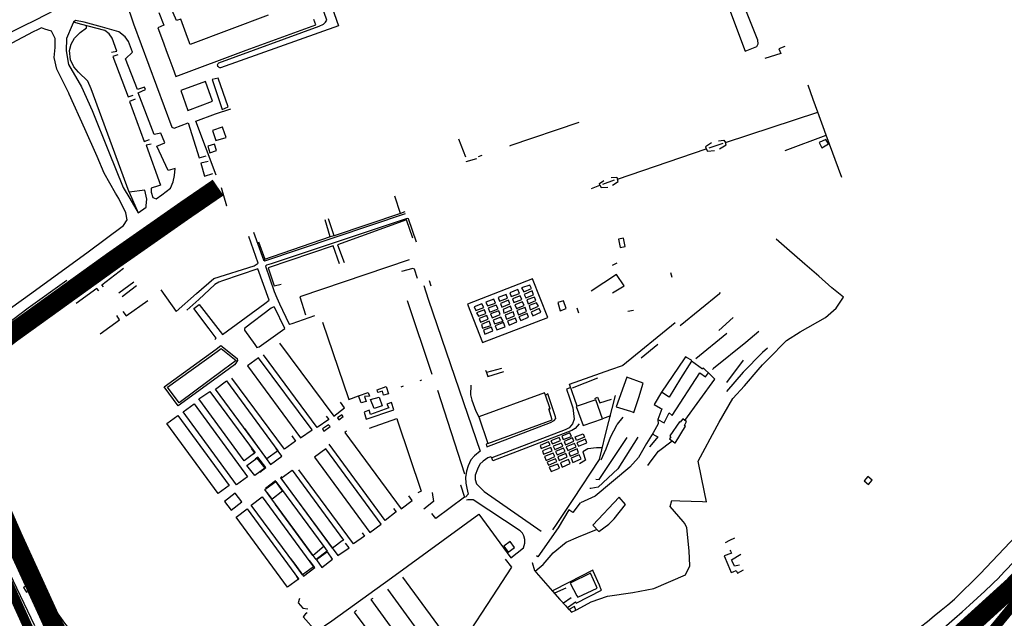
# Model space of a CAD drawing. Extents: x 415471 to 424942, y 4121520 to 4128239.
# Drawn here: x 421853 to 422367, y 4126689 to 4127002 of the extents above; entities that cross this region are included whole.
import ezdxf

# ---------------------------------------------------------------- set-up
doc = ezdxf.new("R2010")
doc.units = 0
doc.header["$LTSCALE"] = 150
doc.header["$MEASUREMENT"] = 0
doc.linetypes.add('CENTRO', pattern=[2, 1.25, -0.25, 0.25, -0.25])
doc.linetypes.add('TRAZOS', pattern=[0.75, 0.5, -0.25])
for name, color, linetype in [('BASE-CIUDAD', 252, 'CONTINUOUS'), ('LIMITE', 250, 'CONTINUOUS'), ('PROPUESTA2', 1, 'CONTINUOUS'), ('URBANO4', 30, 'CONTINUOUS')]:
    doc.layers.add(name, color=color, linetype=linetype)

msp = doc.modelspace()

# ---------------------------------------------------------------- linework, layer by layer
at = {"layer": 'BASE-CIUDAD', "flags": 128}
for points in [[(422341.52, 4126699.51), (422354.88, 4126712.77), (422408.11, 4126768.84), (422514.9, 4126886.55), (422641.47, 4127030.97), (422692.17, 4127088.84), (422724.75, 4127121.17), (422770.42, 4127157.62), (422816.52, 4127188.99), (422835.4, 4127200.35), (422883.86, 4127225.69)], [(422364.96, 4126711.04), (422414.34, 4126763.05), (422521.25, 4126880.89), (422647.87, 4127025.36), (422698.37, 4127083.02), (422730.42, 4127114.81), (422775.47, 4127150.77), (422821.11, 4127181.82), (422839.53, 4127192.91), (422887.01, 4127216.09)]]:
    msp.add_lwpolyline(points, dxfattribs=at)
at = {"layer": 'BASE-CIUDAD'}
for points in [[(421995.49, 4127057.22), (421997.16, 4127057.31), (421999.8, 4127055.93), (422019.81, 4126998.71), (421958.15, 4126976.83), (421957.85, 4126976.84), (421957.55, 4126976.93), (421957.27, 4126977.07), (421957.05, 4126977.27), (421956.86, 4126977.52), (421956.73, 4126977.81), (421956.67, 4126978.11), (421956.68, 4126978.43), (421956.76, 4126978.72), (421956.9, 4126979), (421957.09, 4126979.23), (421957.34, 4126979.43), (422009.61, 4126998.47), (422011.96, 4126999.66), (422013.03, 4127000.66), (422013.69, 4127001.76), (421997.34, 4127048.72)], [(421932.81, 4127020.19), (421932.81, 4127020.19), (421932.1, 4127022.05), (421930.99, 4127023.96), (421929.6, 4127024.98), (421927.99, 4127025.06), (421911.83, 4127015.75), (421909.16, 4127013.76), (421908.8, 4127012.55), (421908.83, 4127011.04), (421912.69, 4126999.74), (421932.82, 4126945.91), (421933.98, 4126945.35), (421941.25, 4126948.09), (421947.07, 4126929.75), (421950.7, 4126930.82)], [(421889.8, 4127016.98), (421882.15, 4127012.53), (421861.65, 4127001.68), (421854.74, 4126998.31), (421848.93, 4126995.48), (421835.2, 4126989.62), (421824.24, 4126986.16), (421820.42, 4126985.07)], [(422238.89, 4126989.29), (422238.77, 4126991.16), (422230.11, 4127013.14), (422229.21, 4127013.18), (422227.97, 4127012.59), (422223.47, 4127010.78), (422222.85, 4127009.99), (422232.09, 4126985.56), (422238.2, 4126988.02), (422238.89, 4126989.29)], [(421925.97, 4127005.64), (421928.51, 4126999.08), (421925.4, 4126997.68), (421927.31, 4126992.57), (421928.56, 4126989.26), (421929.86, 4126985.78), (421931.19, 4126982.25), (421933.32, 4126976.56), (421934.91, 4126972.31), (421971.63, 4126986), (422008.02, 4126999.23)], [(421983.03, 4127004.32), (421942.38, 4126989.05), (421941, 4126992.69), (421937.39, 4127002.2), (421935.16, 4127001.51), (421932.25, 4127008.28)], [(421881.44, 4127000.61), (421880.73, 4126999), (421877.71, 4126992.11), (421877.61, 4126985.63), (421878.78, 4126978.57), (421885.62, 4126966.97), (421891.14, 4126954.53), (421899.65, 4126933.28), (421907.39, 4126914.26), (421910.84, 4126908.52), (421915.23, 4126901.2)], [(421921.9, 4126913.91), (421922.02, 4126911.99), (421922.83, 4126909.11), (421924.66, 4126908.36), (421927.47, 4126910.53), (421932.05, 4126914.06), (421933.38, 4126917.26), (421934.12, 4126920.53), (421934.44, 4126924.25), (421930.77, 4126923.23), (421924.94, 4126935.92), (421929.15, 4126937.62), (421926.93, 4126942.73), (421923.51, 4126942.03), (421915.15, 4126963.67), (421918.95, 4126965.53), (421918.44, 4126966.66), (421914.78, 4126965.52), (421908.49, 4126981.51), (421912.25, 4126984.96), (421910.05, 4126990.62), (421908.46, 4126993.06), (421905.15, 4126995.51), (421896.52, 4126997.98), (421886.94, 4127000.72), (421882.5, 4127001.55), (421881.44, 4127000.61)], [(421901.33, 4126984.97), (421903.99, 4126985.57), (421901.67, 4126992.36), (421899.99, 4126994.54), (421897.86, 4126996.29), (421897.04, 4126996.51), (421885.81, 4126999.46), (421881.44, 4127000.61)], [(422008.02, 4126999.23), (422006.98, 4127001.95)], [(421848.49, 4126851.43), (421859.57, 4126859.4), (421889.06, 4126880.8), (421907.47, 4126894.53), (421909.48, 4126897.42), (421908.74, 4126901.08), (421905.01, 4126908.56), (421903.43, 4126911.35), (421897.44, 4126921.89), (421893.72, 4126930.45), (421887.39, 4126945.01), (421879.22, 4126963.01), (421878.95, 4126963.61), (421872.7, 4126976.15), (421871.24, 4126982.15), (421871.78, 4126987.47), (421871.77, 4126992.12), (421869.9, 4126995.9), (421866.37, 4126997.07), (421864.74, 4126997.61), (421862.61, 4126996.66), (421860.41, 4126995.68), (421849.21, 4126989.68)], [(421910.49, 4126911.86), (421890.63, 4126965.9), (421888.85, 4126969.78), (421883.94, 4126974.61), (421881.6, 4126977.41), (421879.83, 4126980.96), (421879.39, 4126985.89), (421880.15, 4126989.12), (421881.91, 4126992.33), (421884.84, 4126995.22), (421888.24, 4126997.72), (421888.22, 4126998.82)], [(422252.92, 4126987.97), (422249.79, 4126986.69), (422250.73, 4126984.34), (422242.41, 4126981.67)], [(421904.57, 4126983.66), (421901.95, 4126982.64), (421909.92, 4126961.71), (421912.61, 4126962.53)], [(421901.95, 4126982.64), (421902.13, 4126982.13)], [(421953.91, 4126959.35), (421950.38, 4126969.68), (421937.42, 4126965), (421941.13, 4126954.5), (421953.91, 4126959.35)], [(421962.17, 4126956.47), (421956.92, 4126971.37), (421953.75, 4126970.65), (421959.06, 4126955.04), (421962.17, 4126956.47)], [(422282.65, 4126919.55), (422274.5, 4126941.73), (422272.9, 4126946.07), (422270.08, 4126953.72), (422268.86, 4126957.05), (422267.65, 4126960.33), (422264.95, 4126967.68)], [(421913.65, 4126960.51), (421910.63, 4126959.31), (421918.25, 4126938.41), (421921.17, 4126939.35)], [(421955.97, 4126920.8), (421945.23, 4126949.03), (421955.59, 4126952.82), (421963.58, 4126955.44)], [(422218.82, 4126934.56), (422222.26, 4126936.58), (422221.84, 4126937.86), (422270.08, 4126953.72), (422270.09, 4126953.73)], [(421961.11, 4126940.51), (421959.37, 4126945.24), (421959.14, 4126945.89), (421959.11, 4126945.87), (421954.05, 4126944.02), (421955.78, 4126938.88), (421961.11, 4126940.51)], [(422145.29, 4126948.29), (422109.33, 4126936.01), (422109.32, 4126936)], [(422082.46, 4126939.78), (422086.09, 4126930.3)], [(422218.15, 4126938.62), (422221.07, 4126939.11), (422221.84, 4126937.86)], [(422253.11, 4126933.74), (422274.5, 4126941.73), (422274.5, 4126941.73)], [(422275.7, 4126937.08), (422274.31, 4126939.48), (422270.81, 4126937.77), (422272.14, 4126934.97), (422275.7, 4126937.08)], [(421921.98, 4126936.89), (421919.27, 4126936.36), (421926.92, 4126915.63), (421925.8, 4126915.25), (421921.9, 4126913.91)], [(421956.05, 4126933.64), (421955.01, 4126937.04), (421951.5, 4126935.91), (421952.62, 4126932.45), (421956.05, 4126933.64)], [(422162.93, 4126915.55), (422165.91, 4126917.5), (422165.52, 4126918.7), (422211.83, 4126934.47), (422212.55, 4126933.31), (422216.18, 4126933.64)], [(422214.55, 4126937.63), (422211.38, 4126935.59), (422211.83, 4126934.47)], [(422220.41, 4126937.25), (422213.25, 4126934.79)], [(422091.87, 4126929.36), (422086.34, 4126927.72)], [(422094.68, 4126931.1), (422094.67, 4126931.1), (422092.66, 4126930.29)], [(421951.78, 4126927.91), (421947.97, 4126927.01), (421949.85, 4126920.32), (421954.19, 4126921.7)], [(422156.29, 4126915.54), (422156.02, 4126916.49), (422158.42, 4126917.99)], [(422163.69, 4126918.16), (422157.7, 4126915.92)], [(422162.13, 4126919.54), (422165.09, 4126919.68), (422165.52, 4126918.7)], [(421919.34, 4126904.06), (421919.4, 4126904.88), (421919.68, 4126908.23), (421918.66, 4126912.98), (421910.49, 4126911.86), (421912.24, 4126907.92), (421915.23, 4126901.2), (421919.34, 4126904.06)], [(421961.54, 4126904.63), (421961.54, 4126904.64), (421958.68, 4126914.14)], [(422151.83, 4126913.86), (422156.29, 4126915.54), (422156.93, 4126914.36), (422160.37, 4126914.58)], [(421958.85, 4126911.14), (421943.06, 4126905.6)], [(422052.18, 4126900.67), (422052.12, 4126900.84), (422049.29, 4126909.88)], [(421975.36, 4126891.06), (421980.68, 4126876.62), (421981.39, 4126875.99), (422054.77, 4126900.72)], [(422054.47, 4126901.63), (422052.12, 4126900.84), (422017.56, 4126889.11), (422015.52, 4126888.53), (421980.68, 4126876.62)], [(422060.6, 4126885.72), (422056.37, 4126897.91), (422055.57, 4126898.1), (421984.65, 4126874.52), (421982.22, 4126873.76), (421981.59, 4126873.32), (421986.26, 4126860), (421987.63, 4126856.79), (421989.06, 4126853.62), (421993.88, 4126843.34), (421994.46, 4126843.08), (421995.55, 4126843.27), (422007.37, 4126847.51)], [(422015.52, 4126888.53), (422012.88, 4126897.54)], [(422017.56, 4126889.11), (422014.62, 4126897.98)], [(422058.62, 4126887.93), (422055.25, 4126897.42), (422019.21, 4126884.49), (422022.73, 4126875.14)], [(421927.03, 4126860.96), (421934.95, 4126849.66), (421945.71, 4126859.01), (421954.72, 4126866.86), (421975.7, 4126873.38), (421977.87, 4126874.88), (421972.91, 4126888.84)], [(422120.84, 4126718.53), (422120.84, 4126718.53), (422122.21, 4126714.37), (422122.48, 4126714.06), (422123.08, 4126713.38), (422131.61, 4126703.72), (422135.45, 4126699.37), (422138.44, 4126696), (422138.9, 4126695.48), (422140.14, 4126694.07), (422140.16, 4126694.05), (422141.39, 4126692.67), (422143.78, 4126693.79), (422144.4, 4126694.08), (422151.81, 4126698.05), (422160.31, 4126701.01), (422173.42, 4126703), (422184.47, 4126705), (422201.07, 4126712.08), (422203.22, 4126716.83), (422202.96, 4126724.64), (422201.67, 4126736.65), (422200.69, 4126739), (422199.84, 4126739.97), (422192.99, 4126747.86), (422193.84, 4126750.92), (422197.94, 4126750.79), (422209.9, 4126750.4), (422211.93, 4126750.34), (422210.91, 4126755.38), (422207.67, 4126771.47), (422217.6, 4126789.97), (422218.52, 4126791.81), (422225.73, 4126804.2), (422231.74, 4126810.76), (422238.86, 4126819.11), (422241.13, 4126821.83), (422246.99, 4126827.56), (422251.01, 4126831.66), (422253.69, 4126834.4), (422260.82, 4126838.96), (422274.11, 4126846.42), (422279.58, 4126851.44), (422283.5, 4126857.03), (422278.22, 4126861.28), (422277.39, 4126862), (422270.54, 4126867.98), (422263.36, 4126874.25), (422253.98, 4126882.44), (422248.31, 4126887.38), (422248.31, 4126887.39)], [(422169.43, 4126883.55), (422168.68, 4126887.81), (422166.07, 4126887.37), (422166.8, 4126883.09), (422169.43, 4126883.55)], [(421978.1, 4126886.02), (421981.39, 4126876.98)], [(422020.29, 4126874.48), (422016.97, 4126883.95), (421982.99, 4126872.39), (421986.14, 4126862.94), (421989.84, 4126863.88)], [(421897, 4126862.5), (421896.26, 4126863.56), (421907.5, 4126872.32)], [(421955.27, 4126834.95), (421955.97, 4126835.63), (421952.22, 4126840.6), (421944.3, 4126851.11), (421947.06, 4126853.32), (421948.27, 4126851.75), (421959.29, 4126837.62), (421981.35, 4126853.84), (421983.52, 4126855.47), (421977.72, 4126871.96), (421959.27, 4126865.58), (421957.26, 4126864.92), (421955.25, 4126863.67), (421946.79, 4126855.96), (421940.55, 4126850.28)], [(422056.68, 4126876.66), (421999.59, 4126857.22), (422002.52, 4126847.82)], [(422061.12, 4126866.88), (422059.41, 4126871.79), (422058.52, 4126872.04), (422052.77, 4126870.53)], [(422165.1, 4126874.8), (422162.63, 4126873.68)], [(422129.12, 4126846.5), (422121.14, 4126866.72), (422087.17, 4126853.52), (422094.92, 4126833.36), (422129.12, 4126846.5)], [(422162.92, 4126859.41), (422168.94, 4126863.08), (422164.91, 4126868.86), (422151.69, 4126860.21)], [(422194.03, 4126867.39), (422193.28, 4126869.72)], [(421877.87, 4126865.82), (421857.81, 4126851.35), (421849.67, 4126845.19), (421830.78, 4126830.89), (421824.95, 4126826.95), (421820.16, 4126821.12), (421816.92, 4126813.69), (421815.91, 4126805.54), (421815.31, 4126794.4), (421815.51, 4126788.78), (421816.96, 4126783.03), (421818.71, 4126778.49), (421823.43, 4126767.65), (421835.8, 4126740.43), (421842.34, 4126725.64), (421847.92, 4126713.02), (421861.07, 4126685.8)], [(421894.68, 4126860.32), (421893.59, 4126861.68), (421882.81, 4126853.87)], [(421905.16, 4126859.38), (421912.9, 4126865.07)], [(421914.3, 4126863.09), (421906.74, 4126857.34)], [(422064.32, 4126863.21), (422066.64, 4126856.12), (422080.52, 4126815.33), (422093.78, 4126776.8), (422090.73, 4126774.26), (422088.83, 4126772.15), (422087.56, 4126769.1), (422086.6, 4126766.2), (422086.15, 4126763.03), (422086.35, 4126760.09), (422086.87, 4126757.36), (422087.55, 4126754.35), (422086.02, 4126752.74)], [(422068.25, 4126862.76), (422067.28, 4126865.62)], [(422120.54, 4126861.54), (422119.71, 4126863.34), (422115.42, 4126861.89), (422116.55, 4126859.85), (422120.54, 4126861.54)], [(422108.04, 4126856.66), (422107.26, 4126858.55), (422103.11, 4126856.98), (422103.79, 4126854.93), (422108.04, 4126856.66)], [(422114.32, 4126859), (422113.46, 4126861.03), (422109.24, 4126859.43), (422109.99, 4126857.46), (422114.32, 4126859)], [(422115.47, 4126855.93), (422114.67, 4126857.88), (422110.57, 4126856.21), (422111.28, 4126854.29), (422115.47, 4126855.93)], [(422121.66, 4126858.35), (422120.99, 4126860.38), (422116.82, 4126858.56), (422117.59, 4126856.75), (422121.66, 4126858.35)], [(422122.9, 4126855.32), (422122.08, 4126857.16), (422118.1, 4126855.7), (422118.77, 4126853.66), (422122.9, 4126855.32)], [(422219.17, 4126859.46), (422218.44, 4126858.59), (422218.72, 4126858.8), (422198.12, 4126842.08)], [(421907.16, 4126849.66), (421908.87, 4126847.37), (421920.25, 4126855.29)], [(421991.74, 4126840.66), (421986.44, 4126851.8), (421985.74, 4126851.88), (421984.7, 4126851.33), (421970.81, 4126840.99), (421970.67, 4126840.36), (421970.77, 4126839.88), (421976.16, 4126832.39), (421977.21, 4126830.9), (421978.31, 4126831.18), (421991.74, 4126840.66)], [(422055.73, 4126855.28), (422068.54, 4126816.87)], [(422095.71, 4126851.72), (422094.65, 4126853.59), (422090.68, 4126852.02), (422091.46, 4126850.16), (422095.71, 4126851.72)], [(422101.73, 4126854), (422100.94, 4126856.07), (422096.78, 4126854.47), (422097.54, 4126852.57), (422101.73, 4126854)], [(422103.12, 4126850.95), (422102.2, 4126852.86), (422097.89, 4126851.35), (422098.89, 4126849.34), (422103.12, 4126850.95)], [(422109.26, 4126853.62), (422108.54, 4126855.46), (422104.45, 4126853.76), (422105.13, 4126851.91), (422109.26, 4126853.62)], [(422110.29, 4126850.42), (422109.68, 4126852.34), (422105.69, 4126850.72), (422106.15, 4126848.66), (422110.29, 4126850.42)], [(422116.71, 4126852.81), (422115.91, 4126854.69), (422111.83, 4126853.08), (422112.74, 4126851.1), (422116.71, 4126852.81)], [(422117.9, 4126849.59), (422117.24, 4126851.67), (422112.89, 4126850.11), (422113.78, 4126847.95), (422117.9, 4126849.59)], [(422124.14, 4126852.33), (422123.23, 4126854.18), (422119.28, 4126852.71), (422119.93, 4126850.57), (422124.14, 4126852.33)], [(422125.45, 4126849.22), (422124.5, 4126851.22), (422120.37, 4126849.33), (422121.27, 4126847.41), (422125.45, 4126849.22)], [(422138.69, 4126851.1), (422137.32, 4126855.24), (422134.36, 4126854.33), (422135.62, 4126849.94), (422138.69, 4126851.1)], [(422144.31, 4126851.48), (422145.09, 4126848.97)], [(421895.25, 4126837.96), (421905.47, 4126845.19), (421903.96, 4126847.45)], [(422096.79, 4126848.59), (422096.06, 4126850.57), (422091.92, 4126848.99), (422092.89, 4126847.17), (422096.79, 4126848.59)], [(422098, 4126845.66), (422097.17, 4126847.5), (422093.2, 4126845.98), (422093.87, 4126843.97), (422098, 4126845.66)], [(422104.28, 4126848.01), (422103.43, 4126849.95), (422099.21, 4126848.32), (422100.03, 4126846.23), (422104.28, 4126848.01)], [(422105.81, 4126844.65), (422104.59, 4126846.67), (422100.48, 4126845.12), (422101.31, 4126843.22), (422105.81, 4126844.65)], [(422111.63, 4126847.4), (422110.92, 4126849.36), (422106.89, 4126847.7), (422107.53, 4126845.66), (422111.63, 4126847.4)], [(422112.85, 4126844.19), (422112.15, 4126846.2), (422108.1, 4126844.6), (422108.85, 4126842.44), (422112.85, 4126844.19)], [(422119.08, 4126846.6), (422118.33, 4126848.51), (422114, 4126846.82), (422114.93, 4126844.88), (422119.08, 4126846.6)], [(422170.89, 4126849.82), (422173.82, 4126850.27), (422173.83, 4126850.27)], [(422225.87, 4126846.49), (422218.31, 4126839.65)], [(422011.45, 4126844.12), (422025.02, 4126804.17), (422025.17, 4126803.74), (422030.17, 4126805.52)], [(422099.32, 4126842.3), (422098.42, 4126844.53), (422094.38, 4126842.78), (422095.02, 4126840.84), (422099.32, 4126842.3)], [(422100.42, 4126839.45), (422099.72, 4126841.36), (422095.51, 4126839.82), (422096.19, 4126837.7), (422100.42, 4126839.45)], [(422106.75, 4126841.61), (422105.96, 4126843.91), (422101.56, 4126842.15), (422102.48, 4126840.07), (422106.75, 4126841.61)], [(422144.47, 4126800.24), (422144.47, 4126800.24), (422140.44, 4126811.64), (422162.05, 4126819.33), (422168.13, 4126821.49), (422168.22, 4126821.57), (422195.56, 4126843.8)], [(422222.54, 4126838.08), (422206.42, 4126824.94), (422206.4, 4126824.92)], [(422239.21, 4126839.22), (422232.47, 4126833.44), (422215.54, 4126819.8), (422215.01, 4126819.37)], [(421955.96, 4126830.04), (421958.41, 4126831.82), (421966.86, 4126825.15), (421967.01, 4126824), (421966.26, 4126822.61), (421965.41, 4126821.71), (421960.24, 4126817.96), (421936.07, 4126800.44), (421928.75, 4126810.35), (421955.96, 4126830.04)], [(421989.03, 4126833.09), (422017.33, 4126795.05), (422022.99, 4126799.31), (422020.86, 4126802.29)], [(422186.59, 4126832.33), (422177.8, 4126825.29)], [(422243.85, 4126830.56), (422241.23, 4126828.21), (422231.07, 4126817.99), (422222.33, 4126807.89)], [(421930.52, 4126810.14), (421956.41, 4126828.77), (421958.57, 4126830.32), (421966.31, 4126824.02), (421959.8, 4126819.19), (421936.66, 4126802), (421930.52, 4126810.14)], [(422005.98, 4126787.9), (421978.09, 4126825.48), (421972.35, 4126821.2), (421999.92, 4126783.66), (422005.98, 4126787.9)], [(422013.39, 4126794.9), (422014.7, 4126793.23), (422008.7, 4126789.08), (421980.66, 4126827.06)], [(422204.19, 4126824.05), (422204.06, 4126824.13), (422201.51, 4126825.67), (422201.05, 4126825.94), (422200.33, 4126824.88), (422188.43, 4126807.47)], [(422213.01, 4126817.53), (422211.51, 4126818.97), (422210.23, 4126820.19), (422209.92, 4126819.57), (422204.09, 4126823.69), (422198.39, 4126814.59), (422192.37, 4126804.98), (422191.85, 4126805.31), (422188.43, 4126807.47), (422184.59, 4126801.14), (422187.86, 4126799.22), (422188.16, 4126799.06), (422188.69, 4126798.77), (422188.69, 4126798.76), (422186.58, 4126793.2), (422189.77, 4126791.42), (422192.45, 4126796.68), (422194.07, 4126795.41), (422208.43, 4126817.65), (422211.4, 4126815.54), (422213.01, 4126817.53)], [(422231.12, 4126824.21), (422222.34, 4126812.64)], [(422096.63, 4126819.03), (422097.1, 4126817.7), (422097.8, 4126815.72), (422106.09, 4126818.37)], [(422104.88, 4126819.78), (422097.1, 4126817.7)], [(422174.09, 4126796.98), (422176.55, 4126804.76), (422178.92, 4126812.26), (422170.38, 4126815.26), (422164.82, 4126799.84), (422172.32, 4126797.52), (422174.09, 4126796.98)], [(422200.67, 4126792.75), (422200.67, 4126792.75), (422216.28, 4126814.34), (422213.01, 4126817.53)], [(421988.12, 4126776.85), (421987.5, 4126776.4), (421983.14, 4126773.2), (421982.37, 4126772.64), (421955.55, 4126809.14), (421961.3, 4126813.36), (421988.12, 4126776.85)], [(421995.37, 4126784.72), (421997.35, 4126781.98), (421991.57, 4126777.71), (421964.1, 4126814.88)], [(422045.95, 4126806.64), (422043.29, 4126806.01), (422042.82, 4126808.01), (422040.27, 4126807.25), (422039.9, 4126808.77), (422044.73, 4126810.49), (422045.95, 4126806.64)], [(422053.64, 4126810.69), (422052.39, 4126810.18)], [(422063.17, 4126813.71), (422062.19, 4126813.4)], [(422088.91, 4126811.1), (422088.68, 4126806.16), (422089.35, 4126803.25), (422091.44, 4126797.65), (422093.01, 4126794.7), (422093.45, 4126793.88)], [(422141.9, 4126809.7), (422155.29, 4126814.98)], [(421976.23, 4126775.85), (421976.13, 4126775.78), (421970.48, 4126771.63), (421946.88, 4126803.97), (421952.53, 4126807.92), (421976.23, 4126775.85)], [(422035.89, 4126805.45), (422033.37, 4126805.28), (422034.27, 4126802.72), (422031.63, 4126801.89), (422030.17, 4126805.52), (422035.32, 4126807.31), (422035.89, 4126805.45)], [(422042.53, 4126800.41), (422038.37, 4126798.98), (422036.48, 4126803.66), (422040.94, 4126804.91), (422042.53, 4126800.41)], [(422071.5, 4126808.63), (422085.63, 4126764.8)], [(422141.05, 4126809.91), (422138.87, 4126809.11), (422140.34, 4126804.49), (422142.07, 4126799.4), (422142.78, 4126793.4), (422142.02, 4126790.96), (422140.16, 4126788.93), (422138.22, 4126787.86), (422099.85, 4126773.22), (422099.31, 4126773.8), (422097.71, 4126773.18), (422095.31, 4126771.58), (422093.63, 4126769.99), (422092.29, 4126767.31), (422091.14, 4126764.25), (422091.07, 4126761.92), (422091.91, 4126759.71), (422092.49, 4126758.92), (422095.77, 4126755.62), (422125.58, 4126735)], [(422127.87, 4126806.01), (422127.31, 4126807.09), (422093, 4126794.72), (422093.01, 4126794.7), (422097.79, 4126780.76)], [(422097.79, 4126780.76), (422096.85, 4126780.43), (422097.31, 4126779.06), (422130.47, 4126791.76), (422132.38, 4126792.8), (422133.27, 4126793.79), (422133.1, 4126794.72), (422129.14, 4126806.61), (422127.87, 4126806.01)], [(422097.79, 4126780.76), (422131.35, 4126793.15), (422129.6, 4126798.81), (422130.31, 4126798.87), (422127.87, 4126806.01)], [(422131.77, 4126735.64), (422133.64, 4126738.44), (422142.3, 4126751.53), (422156.04, 4126772.28), (422157.32, 4126777.48), (422159.29, 4126785.35), (422164.42, 4126805.81)], [(422153.69, 4126804.24), (422155.1, 4126804.91), (422156.27, 4126801.86), (422162.28, 4126803.82)], [(421889.09, 4126671.73), (421886.57, 4126674.6), (421876.94, 4126687.02), (421864.06, 4126705.11), (421857.58, 4126716.06), (421851.51, 4126729.02), (421846.83, 4126738.98), (421830.75, 4126772.84), (421819.92, 4126797.45), (421818.76, 4126800.08)], [(421972.3, 4126763.4), (421966.55, 4126759.18), (421938.69, 4126797.17), (421944.44, 4126801.42), (421972.3, 4126763.4)], [(422048.76, 4126798.28), (422047.39, 4126802.1), (422045.05, 4126801.33), (422046.07, 4126799.25), (422036.46, 4126795.83), (422035.84, 4126798.05), (422033.14, 4126797.02), (422034.23, 4126793.41), (422048.76, 4126798.28)], [(422157.67, 4126793.57), (422154.1, 4126803.57), (422144.47, 4126800.24), (422143.89, 4126800.04), (422147.6, 4126790.03), (422157.67, 4126793.57)], [(421962.68, 4126758.8), (421956.94, 4126754.59), (421930.12, 4126791.1), (421935.86, 4126795.31), (421962.68, 4126758.8)], [(422022.28, 4126794.83), (422021.51, 4126795.71), (422019.31, 4126794.03), (422019.98, 4126793.03), (422022.28, 4126794.83)], [(422161.75, 4126795.17), (422157.67, 4126793.57)], [(422015.4, 4126789.58), (422014.54, 4126790.43), (422011.51, 4126788.37), (422012.11, 4126787.23), (422015.4, 4126789.58)], [(422036.05, 4126788.66), (422050.19, 4126793.76), (422050.55, 4126792.49), (422063, 4126755.87), (422061.21, 4126755.02)], [(422145.42, 4126791.06), (422143.33, 4126788.61), (422141.55, 4126787.44), (422100.31, 4126771.75), (422099.85, 4126773.22)], [(422186.58, 4126793.2), (422186.74, 4126791.05), (422184.14, 4126786.2), (422180.65, 4126780.74), (422176.46, 4126773.41), (422171.83, 4126768.35), (422153.79, 4126753.24), (422146.12, 4126749.73)], [(422157.01, 4126772.21), (422159.62, 4126777.92), (422161.79, 4126783.97), (422165.33, 4126790.64), (422165.39, 4126790.74), (422168.52, 4126794.47)], [(422201.01, 4126789.74), (422200.4, 4126790.17), (422201.45, 4126792.24), (422200.67, 4126792.75), (422199.51, 4126793.51), (422198.16, 4126791.77), (422197.93, 4126792.08), (422192.88, 4126784.71), (422193.33, 4126784.25), (422192.55, 4126783.14), (422194.09, 4126782.03), (422195.33, 4126781.15), (422195.66, 4126780.91), (422201.01, 4126789.74)], [(421970.65, 4126788.53), (421984.29, 4126769.82), (421990.14, 4126774.16), (421987.32, 4126778.05)], [(422023.95, 4126787.13), (422023.1, 4126786.52), (422052.57, 4126746.64), (422058.25, 4126751), (422056.46, 4126753.48)], [(422141.41, 4126784.39), (422140.62, 4126786.29), (422136.47, 4126784.47), (422137.11, 4126782.74), (422141.41, 4126784.39)], [(422148.16, 4126784.08), (422144.1, 4126782.3), (422143.3, 4126784.17), (422147.51, 4126785.8), (422148.16, 4126784.08)], [(422183.88, 4126785.51), (422185.09, 4126784.94), (422186.49, 4126784.28), (422182.43, 4126779.08), (422182.17, 4126778.75)], [(422048.59, 4126746.83), (422049.97, 4126745.08), (422044.2, 4126740.51), (422014.95, 4126780.33)], [(422130.23, 4126780.01), (422129.49, 4126781.62), (422125.01, 4126779.68), (422125.58, 4126778.06), (422130.23, 4126780.01)], [(422135.68, 4126782.31), (422135.08, 4126783.93), (422130.62, 4126782.17), (422131.48, 4126780.53), (422135.68, 4126782.31)], [(422136.89, 4126779.26), (422136.2, 4126780.91), (422131.83, 4126779.27), (422132.68, 4126777.54), (422136.89, 4126779.26)], [(422142.61, 4126781.99), (422141.97, 4126783.63), (422137.6, 4126781.79), (422138.27, 4126779.98), (422142.61, 4126781.99)], [(422143.88, 4126779.05), (422143.06, 4126780.67), (422138.69, 4126778.94), (422139.5, 4126777.12), (422143.88, 4126779.05)], [(422149.4, 4126781.11), (422148.7, 4126782.99), (422144.31, 4126781), (422145.03, 4126779.35), (422149.4, 4126781.11)], [(422176.03, 4126784.06), (422165.59, 4126767.55), (422155.46, 4126757.97), (422151.52, 4126757.31), (422150.97, 4126757.22)], [(422154.17, 4126762.18), (422154.19, 4126762.18), (422155.92, 4126761.94), (422170.44, 4126783.82)], [(422181.27, 4126769.21), (422183.09, 4126771.66), (422186.82, 4126776.65), (422194.09, 4126782.03), (422194.09, 4126782.04)], [(421975.37, 4126775.21), (421976.15, 4126775.76), (421976.13, 4126775.78), (421974.32, 4126778.17)], [(422042.03, 4126738.58), (422013.12, 4126777.85), (422007.32, 4126773.5), (422036.13, 4126734.2), (422042.03, 4126738.58)], [(422131.38, 4126776.93), (422130.7, 4126778.6), (422126.28, 4126776.86), (422126.88, 4126775.09), (422131.38, 4126776.93)], [(422132.71, 4126773.87), (422131.82, 4126775.72), (422127.37, 4126773.97), (422128.17, 4126771.92), (422132.71, 4126773.87)], [(422138.15, 4126776.57), (422137.28, 4126778.21), (422133.11, 4126776.48), (422133.9, 4126774.77), (422138.15, 4126776.57)], [(422139.2, 4126773.77), (422138.47, 4126775.52), (422134.33, 4126773.67), (422134.97, 4126771.89), (422139.2, 4126773.77)], [(422145.15, 4126775.91), (422144.36, 4126777.87), (422140.08, 4126776.01), (422140.79, 4126774.1), (422145.15, 4126775.91)], [(422146.5, 4126772.76), (422145.51, 4126774.81), (422141.23, 4126773.13), (422142.07, 4126770.82), (422146.5, 4126772.76)], [(422157.58, 4126778.53), (422154.57, 4126778.47), (422149.93, 4126777.88), (422147.39, 4126776.44), (422148.71, 4126771.97), (422145.6, 4126770.19)], [(421976.18, 4126763.96), (421971.99, 4126769.17), (421977.11, 4126773), (421981.31, 4126767.79), (421976.18, 4126763.96)], [(421978.69, 4126765.83), (421981.78, 4126768.12), (421977.66, 4126773.5), (421976.33, 4126772.5)], [(422133.77, 4126771.28), (422133.09, 4126772.79), (422128.8, 4126770.99), (422129.45, 4126769.36), (422133.77, 4126771.28)], [(422135.14, 4126767.79), (422134.24, 4126769.95), (422129.86, 4126768.3), (422130.83, 4126766.02), (422135.14, 4126767.79)], [(422140.83, 4126770.36), (422139.91, 4126772.33), (422135.65, 4126770.57), (422136.51, 4126768.31), (422140.83, 4126770.36)], [(422022.34, 4126730.34), (422021.65, 4126729.84), (422017.33, 4126726.67), (422016.59, 4126726.12), (421989.77, 4126762.63), (421995.52, 4126766.85), (422022.34, 4126730.34)], [(422032.22, 4126734.17), (422033.35, 4126732.42), (422027.62, 4126728.37), (421999.01, 4126767.03)], [(422013.86, 4126724.45), (422008.11, 4126720.24), (422006.59, 4126722.31), (421984.99, 4126751.72), (421981.29, 4126756.74), (421986.99, 4126760.93), (421987.04, 4126760.96), (422012.05, 4126726.92), (422013.86, 4126724.45)], [(421982.55, 4126754.92), (421984.97, 4126751.71), (421984.99, 4126751.72), (421985.78, 4126752.33), (421989.83, 4126755.48), (421990.61, 4126756.08), (421986.99, 4126760.93), (421986.83, 4126761.15), (421981.75, 4126757.21)], [(421990.26, 4126763.41), (421989.52, 4126762.87), (422019.39, 4126722.17), (422025.3, 4126726.3), (422023.53, 4126728.69)], [(422083.52, 4126759.15), (422083.53, 4126759.14), (422083.53, 4126759.14), (422085.65, 4126752.78), (422070.7, 4126741.65), (422068.46, 4126744.1)], [(422298.48, 4126761.65), (422296.19, 4126763.57), (422294.21, 4126761.2), (422296.49, 4126759.29), (422298.48, 4126761.65)], [(421969.26, 4126750.34), (421965.76, 4126754.76), (421960.19, 4126750.51), (421963.73, 4126745.93), (421969.26, 4126750.34)], [(422068.69, 4126755.14), (422069.34, 4126750.37), (422064.36, 4126746.48)], [(422006.77, 4126716.32), (422001.04, 4126712.11), (422001.03, 4126712.1), (421996.94, 4126717.65), (421974.2, 4126748.61), (421979.95, 4126752.83), (422006.77, 4126716.32)], [(422010.92, 4126728.6), (422012.14, 4126726.99), (422012.05, 4126726.92), (422011.29, 4126726.27), (422007.36, 4126722.96), (422006.59, 4126722.31), (422006.43, 4126722.18), (421986.87, 4126748.86)], [(422003.39, 4126692.29), (422002.48, 4126691.89), (422001.37, 4126690.29), (422008.13, 4126682.53), (422008.17, 4126682.55), (422016.3, 4126688.1), (422047.46, 4126710.52), (422093.1, 4126743.82), (422109.77, 4126721.07), (422116.34, 4126726.25), (422117.13, 4126728.77), (422117.02, 4126730.65), (422116.64, 4126732.48), (422115.87, 4126733.87), (422114.72, 4126735.11), (422090.1, 4126751.33), (422087.26, 4126751.33), (422086.71, 4126751.18)], [(422146.03, 4126749.73), (422142.11, 4126744.65), (422140.12, 4126746.14), (422134.42, 4126736.77), (422123.87, 4126721.58), (422123.14, 4126722.12), (422123.13, 4126722.12)], [(422169.69, 4126748.92), (422166.3, 4126752.64), (422152.63, 4126738.06), (422155.81, 4126734.79), (422160.93, 4126738.59), (422163.68, 4126741.37), (422169.69, 4126748.92)], [(421998.94, 4126710.04), (421998.86, 4126709.98), (421993.19, 4126705.81), (421966.38, 4126742.32), (421972.13, 4126746.55), (421998.94, 4126710.04)], [(422122.48, 4126714.05), (422122.48, 4126714.06), (422126.66, 4126717.54), (422131.9, 4126723.59), (422138.69, 4126729.22), (422145.06, 4126731.94), (422154.5, 4126735.79)], [(422111.76, 4126726.36), (422109.45, 4126729.6), (422106.11, 4126727.21), (422108.42, 4126723.98), (422108.92, 4126724.34), (422111.76, 4126726.36)], [(422226.55, 4126731.34), (422223.99, 4126730), (422221.73, 4126728.82)], [(422016.6, 4126720.42), (422013.98, 4126724.18), (422008.37, 4126719.97), (422011.03, 4126716.02), (422016.6, 4126720.42)], [(422224.18, 4126725.09), (422224.48, 4126724.46), (422224.97, 4126723.43), (422224.62, 4126723.3), (422221.19, 4126722.08), (422223.14, 4126717.51), (422224.89, 4126713.39), (422225.83, 4126713.78), (422227.41, 4126714.45), (422228.1, 4126713.1), (422231.29, 4126714.73)], [(422229.22, 4126717.21), (422226.57, 4126716.64), (422225.4, 4126719.29), (422225.05, 4126720.07), (422229.92, 4126722.87)], [(421994.63, 4126720.79), (421996.94, 4126717.65), (422001.04, 4126712.11), (422001.48, 4126711.53), (422007.38, 4126715.97), (422004.6, 4126719.61)], [(422106.8, 4126720.28), (422110.04, 4126716.22), (422100.11, 4126700.71), (422085.99, 4126679.19), (422085.6, 4126679.88), (422079.86, 4126674.95), (422053.31, 4126710.91)], [(422139.28, 4126695.06), (422142.41, 4126697.22), (422143.61, 4126698.04), (422143.68, 4126697.84), (422143.83, 4126697.41), (422157.16, 4126704.08), (422157.02, 4126704.39), (422156.01, 4126706.73), (422152.85, 4126714.05), (422152.6, 4126714.62), (422140.13, 4126708.2), (422131.57, 4126703.78)], [(422154.84, 4126705.23), (422154.48, 4126706.07), (422151.43, 4126713.06), (422140.79, 4126707.79), (422142.53, 4126704.57), (422144.32, 4126701.26), (422144.74, 4126700.48), (422154.84, 4126705.23)], [(421862.3, 4126705.4), (421860.76, 4126708.27), (421855.51, 4126705.68), (421855.39, 4126705.62), (421856.19, 4126704.22), (421856.85, 4126703.05), (421862.3, 4126705.4)], [(421998.58, 4126709.62), (421998.93, 4126709.88), (421998.86, 4126709.98), (421997.98, 4126711.34)], [(422076.57, 4126674.58), (422078.52, 4126672.07), (422072.51, 4126667.55), (422045.62, 4126704.75)], [(422138.56, 4126705.27), (422132.58, 4126702.63)], [(421999.48, 4126699.8), (421998.66, 4126697.61), (422001.16, 4126694.73), (422003.7, 4126694.37)], [(422037.67, 4126699.84), (422036.68, 4126699.22), (422064.1, 4126661.35), (422070.06, 4126665.68), (422068.49, 4126668.37)], [(422141.23, 4126700.08), (422137.23, 4126697.37)], [(422060.75, 4126660.96), (422061.64, 4126659.4), (422055.79, 4126655.64), (422028.19, 4126692.76), (422029.2, 4126693.78)], [(422140.16, 4126694.05), (422141.39, 4126692.67), (422143.78, 4126693.77), (422143.78, 4126693.79), (422143.09, 4126695.6), (422140.14, 4126694.07)]]:
    msp.add_lwpolyline(points, dxfattribs=at)
for centre, radius, start, end in [((421962.3, 4127124.38), 577.06, 297.27198, 314.25011), ((421837.74, 4127300.57), 784.27, 299.23508, 309.96879)]:
    msp.add_arc(centre, radius, start, end, dxfattribs=at)
at = {"layer": 'LIMITE', "linetype": 'TRAZOS', "ltscale": 0.4, "const_width": 5, "flags": 128}
msp.add_lwpolyline([(419464.78, 4125814.14), (419480.61, 4125727.18), (419454.06, 4125485.73), (419395.58, 4125503.22), (419389.31, 4125454.48), (419446.13, 4125457.95), (419446.78, 4125459.71), (419479.16, 4125458.72), (419505.67, 4125449.26), (419544.15, 4125423.36), (419529.4, 4125484.54), (419706.36, 4125534.23), (419708.31, 4125524.89), (419712.57, 4125509.66), (419711.03, 4125509.28), (419716.73, 4125487.39), (419724.14, 4125489.51), (419723.71, 4125491.72), (419768.56, 4125504.43), (419786.75, 4125437.59), (419771.67, 4125433.31), (419773.06, 4125428.05), (419757.23, 4125423.31), (419759.54, 4125414.9), (419755.57, 4125410.52), (419737.08, 4125401.3), (419751.37, 4125382.03), (419735.29, 4125370.06), (419736.05, 4125369.03), (419677.65, 4125325.3), (419704.17, 4125306.99), (419805.59, 4125381.11), (419857.84, 4125377.03), (419879.7, 4125346.98), (419926.91, 4125216.8), (419985.24, 4125098.47), (420062.06, 4124918.55), (420189.12, 4124974.1), (420222.84, 4124917.85), (420245.76, 4124943.59), (420281.7, 4124963.74), (420283.28, 4124923.23), (420276.17, 4124920.35), (420286.1, 4124886.05), (420337.5, 4124903.05), (420340.56, 4124892.67), (420354.84, 4124902.69), (420373.79, 4124912.87), (420393.77, 4124923.64), (420408.56, 4124930.45), (420417.72, 4124910.58), (420547.93, 4124979.15), (420614.76, 4124767.78), (420791.12, 4124783.32), (420793.05, 4124751.32), (420759.31, 4124747.84), (420763.51, 4124693.41), (420918.76, 4124707.58), (420894.92, 4124820.97), (420939.67, 4124831.82), (420948.82, 4124849.51), (420949.79, 4124857.97), (420969.3, 4124872.49), (420945.2, 4124906.44), (420961.58, 4124922.19), (420976.4, 4124933.74), (420984.46, 4124923.25), (420986.19, 4124924.48), (421007.9, 4124895.12), (421018.61, 4124884.16), (421040.63, 4124906.24), (421072.07, 4124914.4), (421060.3, 4124976.14), (421123.07, 4124992.3), (421215.08, 4124905.03), (421264.28, 4124967.28), (421282.3, 4124953.47), (421292.21, 4124946.8), (421297.5, 4124960.95), (421291.93, 4124963.16), (421293.84, 4124965.54), (421270.75, 4124983.04), (421269.82, 4124983.81), (421286.08, 4125005.59), (421243.44, 4125030.5), (421245.52, 4125034.3), (421261.23, 4125061.05), (421266.5, 4125057.76), (421276.04, 4125105.52), (421286.39, 4125131.83), (421362.11, 4125109.24), (421359.55, 4125100.76), (421360.84, 4125100.48), (421354.58, 4125084.12), (421353.22, 4125080.14), (421379.64, 4125070.31), (421380.68, 4125074.06), (421387.19, 4125102.31), (421427.36, 4125095.67), (421426.74, 4125091.77), (421432.68, 4125090.77), (421441.8, 4125089.25), (421443.31, 4125093.36), (421522.88, 4125081.47), (421513.9, 4125057.28), (421523.25, 4125053.83), (421524.27, 4125048.08), (421523.9, 4125037.46), (421522.61, 4125027.58), (421520.32, 4125021.73), (421512.4, 4125024.78), (421506.91, 4125009.89), (421515.22, 4125006.82), (421510.52, 4124994.78), (421554.48, 4124981.38), (421557.11, 4124992.96), (421575.6, 4124995.76), (421570.16, 4125032.49), (421552.27, 4125127.43), (421550.17, 4125169.71), (421554.5, 4125203.38), (421558.63, 4125206.84), (421598.61, 4125206.36), (421574.88, 4125341.12), (421611.56, 4125368.05), (421696.52, 4125381.68), (421695.34, 4125396.64), (421793.38, 4125406.55), (421794.34, 4125400.35), (421816.33, 4125402.01), (421839.73, 4125407.53), (421836.07, 4125418.93), (421826.34, 4125436.9), (421804.17, 4125534.41), (421800.74, 4125546.97), (421799.8, 4125574.96), (421809.3, 4125587.74), (421805.7, 4125608.3), (421805.23, 4125632.11), (421809.03, 4125651.95), (421812.27, 4125659.86), (421738.64, 4125736.67), (421758.24, 4125751.34), (421802.67, 4125777.5), (421962.36, 4125869.42), (422051.14, 4125907.9), (422014.69, 4125998.97), (422004.77, 4126020.06), (422120.55, 4126155.04), (422086.03, 4126210.9), (422093.5, 4126217.94), (422118.56, 4126231.7), (422096.6, 4126268.68), (422124.07, 4126284.3), (422152.26, 4126312.78), (422205.1, 4126381.8), (422216.54, 4126392.73), (422243.76, 4126407.33), (422272.46, 4126430.25), (422335.73, 4126467.49), (422359.68, 4126486.28), (422375.57, 4126514.5), (422418.45, 4126558.85), (422423.19, 4126575.36), (422445.64, 4126600.32), (422481.72, 4126629.58), (422503.31, 4126674.93), (422548.47, 4126765.44), (422588.81, 4126801.68), (422612.8, 4126834.03), (422632.14, 4126867.36), (422643.08, 4126885.36), (422614.51, 4126907.97), (422611.33, 4126911.29), (422566.88, 4126932.68), (422413.22, 4126746.18), (422259.56, 4126559.69), (422241.2, 4126571.25), (422124.71, 4126597.31), (422074.62, 4126546.53), (422057.5, 4126532.71), (422040.65, 4126520.26), (422022.45, 4126506.84), (422008.94, 4126494.15), (422003.35, 4126484.11), (422002.15, 4126478.55), (422004.05, 4126457.37), (422006.01, 4126441.5), (422006.12, 4126431.74), (422004.92, 4126423.29), (421992.68, 4126396.05), (421984.68, 4126382.03), (421978.82, 4126373.81), (421972.27, 4126367.11), (421962.44, 4126360.05), (421948.06, 4126352.15), (421935.53, 4126345.45), (421921.28, 4126338.75), (421913.44, 4126335.36), (421900.52, 4126331.01), (421888.73, 4126327.63), (421878.7, 4126324.63), (421870.18, 4126319.25), (421845.3, 4126300.29), (421823.05, 4126286.9), (421789.16, 4126273.54), (421758.17, 4126271.9), (421733.22, 4126279.3), (421697.03, 4126335.96), (421687.39, 4126342.07), (421673.58, 4126331.66), (421659.64, 4126265.65), (421653.74, 4126252.54), (421636.33, 4126239.85), (421635.21, 4126240.26), (421601.78, 4126215.26), (421591.81, 4126206.5), (421529.7, 4126176.51), (421481.02, 4126167.75), (421437.69, 4126159.99), (421400.83, 4126148.62), (421357.16, 4126121.82), (421334.79, 4126104.25), (421313.7, 4126093.39), (421303.53, 4126081.58), (421294.89, 4126063.22), (421293.44, 4126046.31), (421285.31, 4126036.4), (421282.24, 4126038.51), (421262.77, 4126013.84), (421271.81, 4125996.55), (421240.81, 4125981.4), (421186.04, 4125950.97), (421172.36, 4125943.37), (421170.47, 4125941), (421155.41, 4125932.2), (421140.17, 4125925.8), (421129.56, 4125923.72), (421110.69, 4125876.65), (421034.76, 4125824.17), (421034.67, 4125818.1), (421019.19, 4125792.75), (420999.51, 4125783.66), (420966.26, 4125763.37), (420960.34, 4125752.53), (420942.98, 4125744.29), (420945.23, 4125739.01), (420937.92, 4125735.63), (420943.01, 4125716.78), (420890.77, 4125694.89), (420874.6, 4125689.76), (420860.86, 4125690.26), (420845.8, 4125695.68), (420838.71, 4125705.88), (420829.23, 4125714.42), (420814.65, 4125700.55), (420795.33, 4125673.41), (420778.85, 4125668.88), (420803.6, 4125578.86), (420717.18, 4125568.25), (420717.35, 4125583.18), (420713.29, 4125583.25), (420700.56, 4125577.17), (420699.22, 4125577.86), (420698.24, 4125581.53), (420691.75, 4125578.7), (420691.95, 4125572.33), (420665.8, 4125570.93), (420663.03, 4125571.14), (420662.88, 4125576.02), (420635.18, 4125573.92), (420634.94, 4125579.08), (420623.28, 4125580.26), (420623.46, 4125577.64), (420611.71, 4125576.64), (420610.64, 4125612.99), (420573.58, 4125613.87), (420575.57, 4125570.5), (420565.67, 4125569.26), (420565.53, 4125570.27), (420560.4, 4125569.81), (420560.6, 4125567.88), (420550.47, 4125566.8), (420547.43, 4125566.46), (420548.28, 4125556.53), (420521.67, 4125556.24), (420515.97, 4125558.35), (420509.27, 4125558.23), (420509.14, 4125559.88), (420505.21, 4125559.66), (420504.54, 4125566.78), (420500.81, 4125566.59), (420500.68, 4125570.79), (420485.36, 4125569.52), (420485.29, 4125570.11), (420481.68, 4125569.79), (420474.26, 4125569.13), (420475.39, 4125559.11), (420468.15, 4125558.4), (420467.61, 4125565.48), (420462.52, 4125565.17), (420461.58, 4125579.31), (420459.38, 4125579.05), (420454.45, 4125582.2), (420449.99, 4125581.86), (420446.63, 4125578.66), (420426.23, 4125577.34), (420421.48, 4125577.25), (420423.46, 4125550.93), (420407.77, 4125549.92), (420407.95, 4125547.83), (420402.69, 4125547.37), (420402.54, 4125548.38), (420399.11, 4125548.19), (420399.19, 4125546.68), (420394.2, 4125546.44), (420394.13, 4125547.11), (420387.17, 4125546.44), (420385.17, 4125562.24), (420357.48, 4125560.62), (420358.03, 4125550.75), (420318.38, 4125549.26), (420319.27, 4125558.42), (420303.89, 4125562.17), (420303.55, 4125560.16), (420283.08, 4125565.52), (420281.37, 4125561.37), (420271.6, 4125564.93), (420269.9, 4125560.2), (420269.18, 4125557.16), (420260.37, 4125559.18), (420260.57, 4125560.28), (420258.25, 4125560.93), (420257.53, 4125558.23), (420243.18, 4125561.81), (420178.94, 4125553.52), (420177.22, 4125569.69), (420147.41, 4125550.47), (420133.8, 4125570.33), (420116.7, 4125559.17), (420101.64, 4125585.58), (420112.11, 4125592.17), (420111.05, 4125593.78), (420108.68, 4125597.67), (420106.75, 4125596.81), (420104.27, 4125600.96), (420104.92, 4125601.57), (420103.41, 4125603.74), (420105.78, 4125605.22), (420099.64, 4125610.56), (420103.67, 4125620.61), (420098.21, 4125623.12), (420081.24, 4125629.47), (420079.2, 4125628.14), (420067.3, 4125644.21), (420034.58, 4125652.53), (420036.71, 4125661.72), (419940.52, 4125693.67), (419939.02, 4125689.5), (419918.83, 4125684.95), (419895.18, 4125689.07), (419896.84, 4125698.51), (419882.85, 4125701), (419847.36, 4125694.88), (419822.53, 4125697.52), (419822.26, 4125699.2), (419796.9, 4125699.93), (419768.65, 4125696.8), (419700.52, 4125728.98), (419660.89, 4125742.48), (419604.17, 4125765.73), (419567.19, 4125786.28), (419502.89, 4125820.88), (419464.78, 4125814.14)], close=True, dxfattribs=at)
at = {"layer": 'PROPUESTA2', "color": 1, "linetype": 'CENTRO', "ltscale": 0.3, "const_width": 5, "flags": 128}
msp.add_lwpolyline([(421345.98, 4126517.41), (421361.95, 4126523.53, -0.052397), (421373.62, 4126527.6), (421387.63, 4126532.29, 0.057829), (421389.64, 4126533.42), (421405.14, 4126544.69, 0.010976), (421405.49, 4126544.95), (421430.4, 4126564.8, -0.080832), (421433.2, 4126566.37), (421448.39, 4126571.91, -0.005727), (421448.61, 4126571.99), (421465.56, 4126577.74, -0.019274), (421466.3, 4126577.96), (421489.78, 4126583.96, 0.070524), (421492.38, 4126585.02), (421506.13, 4126593.11, 0.006606), (421506.36, 4126593.25), (421525.33, 4126605.09, 0.098561), (421528.17, 4126607.76), (421537.63, 4126621.02, -0.091637), (421540.25, 4126623.55), (421596.23, 4126660.66, 0.00448), (421596.38, 4126660.76), (421639.02, 4126690.15, -0.012248), (421639.43, 4126690.42), (421714.93, 4126737.17, 0.021249), (421715.64, 4126737.65), (421762.13, 4126772.22, -0.010937), (421762.49, 4126772.47), (421789.03, 4126790.46, -0.138295), (421794.18, 4126792.17), (421798.47, 4126792.37, -0.134721), (421803.63, 4126791.21), (421811.28, 4126787.13, -0.174481), (421815.82, 4126782.11), (421819.45, 4126773.28, 0.007096), (421819.56, 4126773.02), (421835.39, 4126737.43, -0.010009), (421835.55, 4126737.06), (421846.4, 4126709.77, 0.01153), (421846.58, 4126709.34), (421863.93, 4126670.98, 0.080666), (421865.7, 4126668.3), (421878.73, 4126654.22, 0.044499), (421880.05, 4126653.03), (421897.42, 4126639.92, 0.013778), (421897.87, 4126639.6), (421923.81, 4126622.18, -0.009995), (421924.14, 4126621.95), (421941.73, 4126609.09, -0.107778), (421944.55, 4126605.9), (421950.8, 4126594.74, -0.055528), (421951.66, 4126592.7), (421957.75, 4126572.16, -0.05165), (421958.13, 4126570.13), (421959, 4126559.56, -0.098236), (421958.55, 4126555.7), (421951.66, 4126534.17, -0.06863), (421950.48, 4126531.71), (421939.75, 4126515.47, -0.119805), (421936.29, 4126512.25), (421930.46, 4126509, 0.095309), (421927.57, 4126506.56), (421925.09, 4126503.51, 0.20982), (421922.97, 4126495.75), (421925.22, 4126480.51, -0.01085), (421925.27, 4126480.08), (421926.67, 4126466.62, 0.108476), (421928.01, 4126462.55), (421929.33, 4126460.33, 0.170576), (421934.41, 4126456.07), (421938.39, 4126454.58), (421940.88, 4126456.06, 0.062036), (421942.83, 4126457.58), (421952.6, 4126467.35, 0.021299), (421953.18, 4126467.98), (421966.56, 4126483.84, 0.007204), (421966.74, 4126484.07), (421977.84, 4126498.04, -0.003578), (421977.93, 4126498.15), (421987.64, 4126510.01, -0.053374), (421989.16, 4126511.51), (421997.57, 4126518.19, -0.025755), (421998.41, 4126518.79), (422006.08, 4126523.69, -0.047396), (422007.76, 4126524.55), (422021.3, 4126529.95, -0.0092), (422021.64, 4126530.08), (422033.86, 4126534.43, 0.025819), (422034.82, 4126534.83), (422042.63, 4126538.56, 0.036127), (422043.89, 4126539.28), (422057.45, 4126548.36, -0.008959), (422057.76, 4126548.56), (422069.84, 4126556.04, -0.014993), (422070.36, 4126556.34), (422080.02, 4126561.55, -0.202287), (422087.76, 4126562.28), (422087.81, 4126562.27, -0.024342), (422088.72, 4126561.93), (422094.11, 4126559.65), (422093.91, 4126556.68, -0.125514), (422092.36, 4126551.99), (422089.57, 4126547.62, -0.058973), (422088.08, 4126545.8), (422071.96, 4126530.27, -0.057433), (422070.14, 4126528.88), (422055.19, 4126519.97, 0.00249), (422055.1, 4126519.92), (422045.06, 4126513.8, 0.030535), (422044.06, 4126513.1), (422028.49, 4126500.78, 0.025659), (422027.71, 4126500.1), (422017.78, 4126490.42, 0.025758), (422017.08, 4126489.67), (422011.31, 4126482.76, 0.084198), (422009.63, 4126479.87), (422008.48, 4126476.83, 0.095226), (422007.84, 4126473.1), (422007.88, 4126471.04, 0.014187), (422007.91, 4126470.47), (422009.6, 4126448.48, 0.006559), (422009.63, 4126448.22), (422010.65, 4126438.3, -0.021647), (422010.7, 4126437.44), (422010.9, 4126425.46, -0.061482), (422010.64, 4126423.02), (422008.89, 4126415.51, -0.059333), (422008.08, 4126413.29), (422001.96, 4126401.13, 0.004208), (422001.89, 4126400.97), (421994.03, 4126384.68, -0.01298), (421993.79, 4126384.22), (421987.44, 4126372.62, -0.073364), (421985.67, 4126370.29), (421978.42, 4126363.16, -0.044277), (421977.05, 4126362.04), (421967.92, 4126355.8)], format="xyb", dxfattribs=at)
at = {"layer": 'URBANO4', "const_width": 10}
for points in [[(421956.92, 4126914.3), (421939.89, 4126902.64), (421901.96, 4126876.12), (421849.16, 4126838.15), (421814.93, 4126811.76), (421849.94, 4126731.69), (421870.25, 4126687.27), (421878.16, 4126672.72)], [(422343.57, 4126680.37), (422371.76, 4126705.98), (422402.68, 4126737.3)]]:
    msp.add_lwpolyline(points, dxfattribs=at)

doc.saveas('drawing.dxf')
